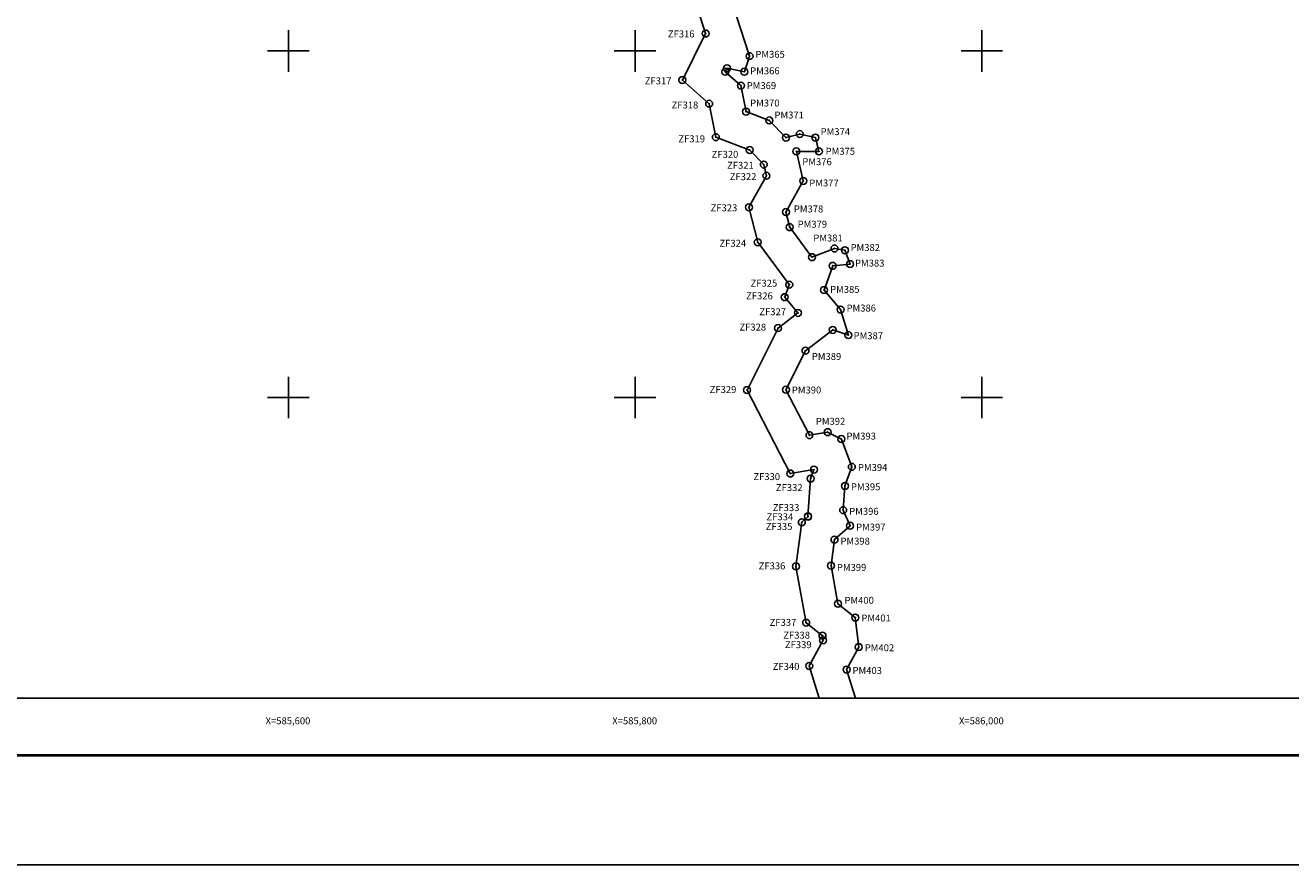
# Model space of a CAD drawing. Extents: x 584604 to 587004, y 3372930 to 3374730.
# Drawn here: x 585448 to 586178, y 3372930 to 3373415 of the extents above; entities that cross this region are included whole.
import ezdxf
from ezdxf.enums import TextEntityAlignment as Align

# ---------------------------------------------------------------- set-up
doc = ezdxf.new("R2010")
doc.units = 0
doc.header["$LTSCALE"] = 40
doc.header["$MEASUREMENT"] = 0
doc.header["$PDMODE"] = 32
doc.header["$PDSIZE"] = 4
for name, color, linetype in [('CVL_RET_TX', 2, 'Continuous'), ('CVL_RETUTM', 8, 'Continuous'), ('MARGEN', 7, 'Continuous'), ('PM', 7, 'Continuous'), ('PmPtos', 7, 'Continuous'), ('PmTxt', 7, 'Continuous'), ('SOLAPA', 7, 'Continuous'), ('zf', 7, 'Continuous'), ('ZfPtos', 7, 'Continuous'), ('ZfTxt', 7, 'Continuous')]:
    doc.layers.add(name, color=color, linetype=linetype)
doc.styles.add('MONOTXT4', font='monotxt4.shx')

msp = doc.modelspace()

# ---------------------------------------------------------------- linework, layer by layer
at = {"layer": 'CVL_RETUTM', "color": 8, "linetype": 'Continuous'}
for p, q in [((585600, 3373412), (585600, 3373388)), ((585800, 3373412), (585800, 3373388)), ((586000, 3373412), (586000, 3373388)), ((585588, 3373400), (585612, 3373400)), ((585788, 3373400), (585812, 3373400)), ((585988, 3373400), (586012, 3373400)), ((585600, 3373212), (585600, 3373188)), ((585800, 3373212), (585800, 3373188)), ((586000, 3373212), (586000, 3373188)), ((585588, 3373200), (585612, 3373200)), ((585788, 3373200), (585812, 3373200)), ((585988, 3373200), (586012, 3373200))]:
    msp.add_line(p, q, dxfattribs=at)
at = {"layer": 'MARGEN', "color": 7}
msp.add_lwpolyline([(584728.31, 3373026.51), (584728.31, 3374626.51), (586528.31, 3374626.51), (586528.31, 3373026.51)], close=True, dxfattribs=at)
at = {"layer": 'PM', "color": 1}
msp.add_lwpolyline([(585858.22, 3373420.74), (585866, 3373397), (585863, 3373388), (585853, 3373390), (585852, 3373388), (585861, 3373380), (585864, 3373365), (585877.39, 3373359.88), (585887, 3373350), (585895, 3373352), (585904, 3373350), (585906, 3373342), (585893, 3373342), (585897, 3373325), (585887, 3373307), (585889.19, 3373298.3), (585902, 3373281), (585915, 3373286), (585921, 3373285), (585924, 3373277), (585914, 3373276), (585909, 3373262), (585918.49, 3373250.73), (585923, 3373236), (585914, 3373239), (585898.27, 3373227), (585886.99, 3373204.46), (585900.57, 3373178.26), (585911, 3373180), (585919, 3373176), (585925, 3373160), (585921, 3373149), (585920, 3373135), (585924, 3373126), (585915, 3373118), (585913, 3373103), (585917, 3373081), (585927, 3373073), (585929, 3373056), (585922, 3373043), (585927.07, 3373026.51)], dxfattribs=at)
at = {"layer": 'PmPtos', "color": 7}
for p in [(585866, 3373397), (585853, 3373390), (585852, 3373388), (585863, 3373388), (585861, 3373380), (585864, 3373365), (585877.39, 3373359.88), (585887, 3373350), (585895, 3373352), (585904, 3373350), (585893, 3373342), (585906, 3373342), (585897, 3373325), (585887, 3373307), (585889.19, 3373298.3), (585902, 3373281), (585915, 3373286), (585921, 3373285), (585914, 3373276), (585924, 3373277), (585909, 3373262), (585918.49, 3373250.73), (585914, 3373239), (585923, 3373236), (585898.27, 3373227), (585886.99, 3373204.46), (585900.57, 3373178.26), (585911, 3373180), (585919, 3373176), (585925, 3373160), (585921, 3373149), (585920, 3373135), (585924, 3373126), (585915, 3373118), (585913, 3373103), (585917, 3373081), (585927, 3373073), (585929, 3373056), (585922, 3373043)]:
    msp.add_point(p, dxfattribs=at)
at = {"layer": 'SOLAPA', "color": 255, "linetype": 'Continuous', "elevation": 2.32}
msp.add_lwpolyline([(584604.11, 3374730.39), (587004.11, 3374730.39), (587004.11, 3372930.39), (584604.11, 3372930.39)], close=True, dxfattribs=at)
at = {"layer": 'SOLAPA'}
msp.add_lwpolyline([(586528.31, 3373026.51), (584728.31, 3373026.51), (584728.31, 3374626.51), (586528.31, 3374626.51)], close=True, dxfattribs=at)
at = {"layer": 'SOLAPA', "color": 7}
msp.add_lwpolyline([(584728.31, 3373026.51), (584728.31, 3374626.51), (586528.31, 3374626.51), (586528.31, 3373026.51)], close=True, dxfattribs=at)
msp.add_lwpolyline([(584728.31, 3373026.51), (584728.31, 3374626.51), (586528.31, 3374626.51), (586528.31, 3373026.51)], close=True, dxfattribs=at)
msp.add_lwpolyline([(584728.31, 3373026.51), (584728.31, 3374626.51), (586528.31, 3374626.51), (586528.31, 3373026.51)], close=True, dxfattribs=at)
msp.add_lwpolyline([(584728.31, 3373026.51), (584728.31, 3374626.51), (586528.31, 3374626.51), (586528.31, 3373026.51)], close=True, dxfattribs=at)
msp.add_lwpolyline([(584728.31, 3373026.51), (584728.31, 3374626.51), (586528.31, 3374626.51), (586528.31, 3373026.51)], close=True, dxfattribs=at)
msp.add_lwpolyline([(584728.31, 3373026.51), (584728.31, 3374626.51), (586528.31, 3374626.51), (586528.31, 3373026.51)], close=True, dxfattribs=at)
msp.add_lwpolyline([(584728.31, 3373026.51), (584728.31, 3374626.51), (586528.31, 3374626.51), (586528.31, 3373026.51)], close=True, dxfattribs=at)
msp.add_lwpolyline([(584728.31, 3373026.51), (584728.31, 3374626.51), (586528.31, 3374626.51), (586528.31, 3373026.51)], close=True, dxfattribs=at)
msp.add_lwpolyline([(584728.31, 3373026.51), (584728.31, 3374626.51), (586528.31, 3374626.51), (586528.31, 3373026.51)], close=True, dxfattribs=at)
msp.add_lwpolyline([(584728.31, 3373026.51), (584728.31, 3374626.51), (586528.31, 3374626.51), (586528.31, 3373026.51)], close=True, dxfattribs=at)
msp.add_lwpolyline([(584728.31, 3373026.51), (584728.31, 3374626.51), (586528.31, 3374626.51), (586528.31, 3373026.51)], close=True, dxfattribs=at)
msp.add_lwpolyline([(584728.31, 3373026.51), (584728.31, 3374626.51), (586528.31, 3374626.51), (586528.31, 3373026.51)], close=True, dxfattribs=at)
msp.add_lwpolyline([(584728.31, 3373026.51), (584728.31, 3374626.51), (586528.31, 3374626.51), (586528.31, 3373026.51)], close=True, dxfattribs=at)
at = {"layer": 'SOLAPA'}
msp.add_lwpolyline([(584728.31, 3373026.51), (586528.31, 3373026.51)], dxfattribs=at)
at = {"layer": 'SOLAPA', "color": 7, "linetype": 'Continuous', "const_width": 1.6}
msp.add_lwpolyline([(584669.07, 3372993.49), (586920.92, 3372993.49)], dxfattribs=at)
at = {"layer": 'zf', "color": 5}
msp.add_lwpolyline([(585837.5, 3373419.72), (585840.67, 3373410.06), (585827.26, 3373383.23), (585842.7, 3373369.5), (585846.55, 3373350.25), (585866.13, 3373342.78), (585874.23, 3373334.44), (585875.76, 3373327.95), (585865.67, 3373309.79), (585870.76, 3373289.58), (585888.88, 3373265.12), (585886.3, 3373257.91), (585893.93, 3373248.84), (585882.46, 3373240.09), (585864.55, 3373204.3), (585889.5, 3373156.14), (585903.14, 3373158.41), (585901.25, 3373153.21), (585899.69, 3373131.44), (585899.79, 3373131.24), (585896.16, 3373128.01), (585892.76, 3373102.52), (585898.66, 3373070.06), (585908.1, 3373062.51), (585908.4, 3373059.93), (585900.42, 3373045.12), (585906.15, 3373026.51)], dxfattribs=at)
at = {"layer": 'ZfPtos', "color": 7}
for p in [(585840.67, 3373410.06), (585827.26, 3373383.23), (585842.7, 3373369.5), (585846.55, 3373350.25), (585866.13, 3373342.78), (585874.23, 3373334.44), (585875.76, 3373327.95), (585865.67, 3373309.79), (585870.76, 3373289.58), (585886.3, 3373257.91), (585888.88, 3373265.12), (585893.93, 3373248.84), (585882.46, 3373240.09), (585864.55, 3373204.3), (585889.5, 3373156.14), (585903.14, 3373158.41), (585901.25, 3373153.21), (585896.16, 3373128.01), (585899.69, 3373131.44), (585899.79, 3373131.24), (585892.76, 3373102.52), (585898.66, 3373070.06), (585908.1, 3373062.51), (585908.4, 3373059.93), (585900.42, 3373045.12)]:
    msp.add_point(p, dxfattribs=at)

# ---------------------------------------------------------------- texts
at = {"layer": 'CVL_RET_TX', "color": 7, "style": 'MONOTXT4'}
for s, p in [('X=585,600', (585612.67, 3373013.43)), ('X=585,800', (585812.67, 3373013.43)), ('X=586,000', (586012.67, 3373013.43))]:
    msp.add_text(s, height=4, dxfattribs=at).set_placement(p, align=Align.MIDDLE_RIGHT)
at = {"layer": 'PmTxt', "color": 7, "style": 'MONOTXT4'}
for s, p in [('PM365', (585869.36, 3373396.05)), ('PM366', (585866.38, 3373386.51)), ('PM369', (585864.39, 3373377.99)), ('PM370', (585866.34, 3373367.94)), ('PM371', (585880.39, 3373361.02)), ('PM374', (585907.02, 3373351.41)), ('PM375', (585909.89, 3373340.09)), ('PM376', (585896.45, 3373334.08)), ('PM377', (585900.47, 3373321.81)), ('PM378', (585891.55, 3373306.81)), ('PM379', (585893.75, 3373298)), ('PM381', (585902.78, 3373290.05)), ('PM382', (585924.27, 3373284.53)), ('PM383', (585926.84, 3373275.57)), ('PM385', (585912.48, 3373260.38)), ('PM386', (585921.96, 3373249.63)), ('PM387', (585926.03, 3373233.65)), ('PM389', (585901.93, 3373221.71)), ('PM390', (585890.4, 3373202.32)), ('PM392', (585904.26, 3373184.27)), ('PM393', (585921.94, 3373175.73)), ('PM394', (585928.55, 3373157.62)), ('PM395', (585924.52, 3373146.48)), ('PM396', (585923.49, 3373132.32)), ('PM397', (585927.47, 3373123.23)), ('PM398', (585918.44, 3373115.12)), ('PM399', (585916.39, 3373099.95)), ('PM400', (585920.75, 3373080.95)), ('PM401', (585930.52, 3373070.75)), ('PM402', (585932.47, 3373053.58)), ('PM403', (585925.41, 3373040.43))]:
    msp.add_text(s, height=4, dxfattribs=at).set_placement(p)
at = {"layer": 'ZfTxt', "color": 7, "style": 'MONOTXT4'}
for s, p in [('ZF316', (585818.91, 3373407.82)), ('ZF317', (585805.56, 3373380.72)), ('ZF318', (585821.05, 3373366.79)), ('ZF319', (585824.94, 3373347.3)), ('ZF320', (585844.14, 3373338.34)), ('ZF321', (585853.03, 3373332.01)), ('ZF322', (585854.57, 3373325.45)), ('ZF323', (585843.55, 3373307.47)), ('ZF324', (585848.66, 3373287.01)), ('ZF325', (585866.59, 3373263.96)), ('ZF326', (585864.02, 3373256.67)), ('ZF327', (585871.65, 3373247.5)), ('ZF328', (585860.17, 3373238.64)), ('ZF329', (585843.01, 3373202.61)), ('ZF330', (585868.21, 3373152.34)), ('ZF332', (585881.2, 3373146.02)), ('ZF333', (585879.38, 3373134.45)), ('ZF334', (585875.8, 3373129.16)), ('ZF335', (585875.35, 3373123.57)), ('ZF336', (585871.27, 3373100.81)), ('ZF337', (585877.59, 3373068.22)), ('ZF338', (585885.47, 3373060.83)), ('ZF339', (585886.42, 3373055.35)), ('ZF340', (585879.38, 3373042.83))]:
    msp.add_text(s, height=4, dxfattribs=at).set_placement(p)

doc.saveas('drawing.dxf')
